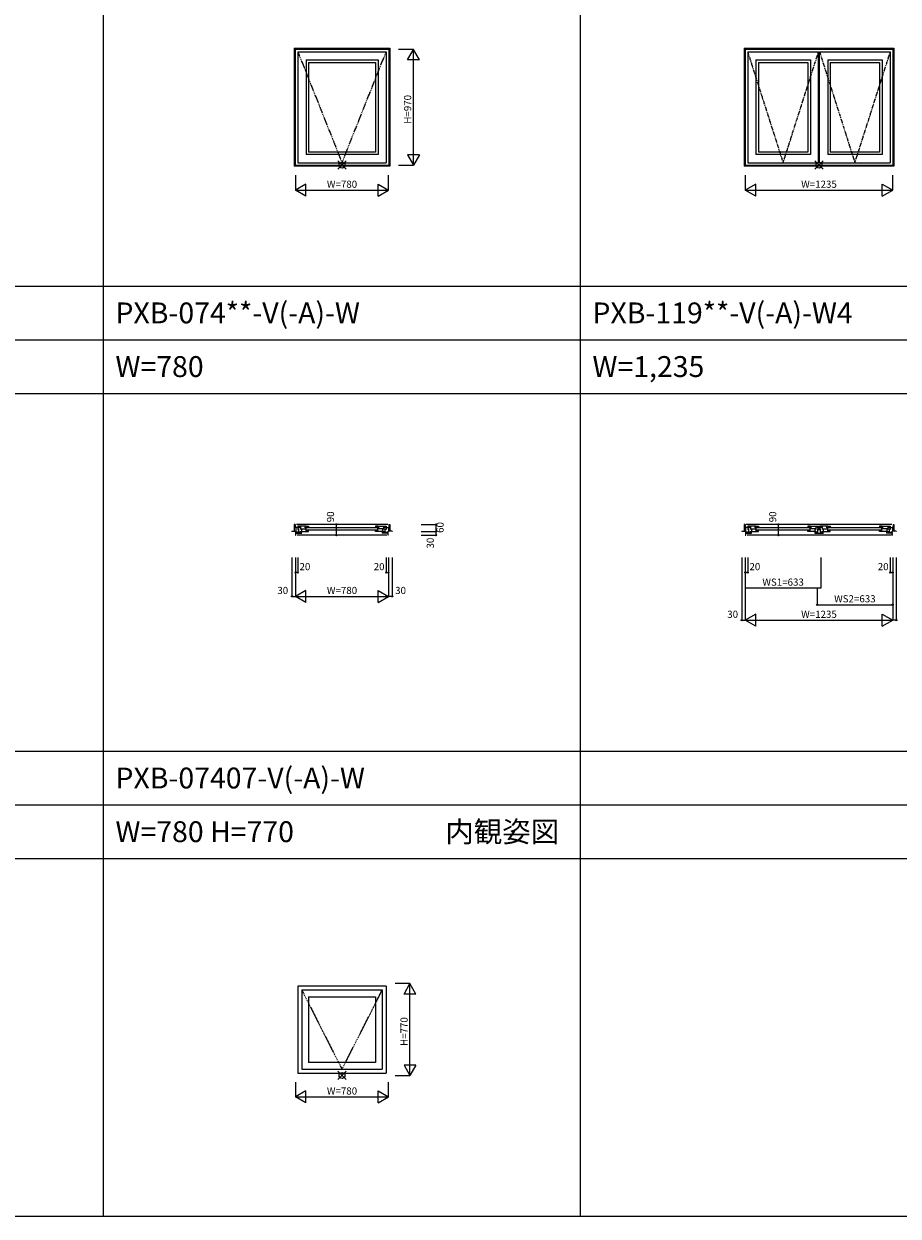
# Model space of a CAD drawing. Extents: x 0 to 27500, y 0 to 20000.
# Drawn here: x 7332 to 14664, y 0 to 10000 of the extents above; entities that cross this region are included whole.
import ezdxf
from ezdxf.enums import TextEntityAlignment as Align

# ---------------------------------------------------------------- set-up
doc = ezdxf.new("R2010")
doc.units = 0
doc.linetypes.add('PHANTOM', pattern=[15.5, 8, -1.5, 1.5, -1.5, 1.5, -1.5])
doc.layers.get('0').update_dxf_attribs({"linetype": 'CONTINUOUS'})
for name, color, linetype in [('YKK_A1', 4, 'CONTINUOUS'), ('YKK_B1', 4, 'CONTINUOUS'), ('YKK_F1', 7, 'CONTINUOUS'), ('YKK_IN', 1, 'CONTINUOUS'), ('YKK_N1', 2, 'CONTINUOUS')]:
    doc.layers.add(name, color=color, linetype=linetype)
doc.styles.add('EXTFONT', font='txt.shx', dxfattribs={"height": 60, "bigfont": 'EXTFONT'})

msp = doc.modelspace()

# ---------------------------------------------------------------- linework, layer by layer
at = {"layer": 'YKK_A1'}
for p, q in [((9600, 9795), (9600, 8805)), ((9600, 9795), (10400, 9795)), ((9607, 9788), (9607, 8812)), ((9607, 9788), (10393, 9788)), ((9608, 9787), (9608, 8813)), ((9608, 9787), (10392, 9787)), ((9630, 9765), (9630, 8835)), ((9630, 9765), (10370, 9765)), ((10370, 9765), (10370, 8835)), ((10392, 9787), (10392, 8813)), ((10393, 9788), (10393, 8812)), ((10400, 9795), (10400, 8805)), ((13373, 9795), (14628, 9795)), ((13373, 9795), (13373, 8805)), ((13380, 9788), (14621, 9788)), ((13380, 9788), (13380, 8812)), ((13381, 9787), (14619, 9787)), ((13381, 9787), (13381, 8813)), ((13402, 9765), (13996, 9765)), ((13402, 9765), (13402, 8835)), ((13996, 8835), (13996, 9765)), ((14005, 8835), (14005, 9765)), ((14005, 9765), (14598, 9765)), ((14598, 9765), (14598, 8835)), ((14619, 9787), (14619, 8813)), ((14621, 9788), (14621, 8812)), ((14628, 9795), (14628, 8805)), ((9698, 9697), (9698, 8903)), ((9698, 9697), (10302, 9697)), ((9720, 9675), (9720, 8925)), ((9720, 9675), (10280, 9675)), ((10280, 9675), (10280, 8925)), ((10302, 9697), (10302, 8903)), ((13471, 9697), (13928, 9697)), ((13471, 9697), (13471, 8903)), ((13493, 9675), (13906, 9675)), ((13493, 9675), (13493, 8925)), ((13906, 9675), (13906, 8925)), ((13928, 9697), (13928, 8903)), ((14073, 9697), (14073, 8903)), ((14073, 9697), (14530, 9697)), ((14095, 9675), (14095, 8925)), ((14095, 9675), (14508, 9675)), ((14508, 9675), (14508, 8925)), ((14530, 9697), (14530, 8903)), ((10302, 8903), (9698, 8903)), ((10280, 8925), (9720, 8925)), ((13928, 8903), (13471, 8903)), ((13906, 8925), (13493, 8925)), ((14530, 8903), (14073, 8903)), ((14508, 8925), (14095, 8925)), ((10400, 8805), (9600, 8805)), ((10393, 8812), (9607, 8812)), ((10392, 8813), (9608, 8813)), ((9630, 8835), (10370, 8835)), ((14628, 8805), (13373, 8805)), ((14621, 8812), (13380, 8812)), ((14619, 8813), (13381, 8813)), ((13402, 8835), (13996, 8835)), ((14005, 8835), (14598, 8835)), ((9630, 1930), (9630, 1200)), ((10370, 1930), (9630, 1930)), ((10370, 1930), (10370, 1200)), ((9662, 1898), (9662, 1232)), ((9662, 1898), (10338, 1898)), ((9720, 1840), (9720, 1290)), ((9720, 1840), (10280, 1840)), ((10280, 1840), (10280, 1290)), ((10338, 1898), (10338, 1232)), ((9630, 1200), (10370, 1200)), ((9662, 1232), (10338, 1232)), ((10280, 1290), (9720, 1290))]:
    msp.add_line(p, q, dxfattribs=at)
at = {"layer": 'YKK_A1', "linetype": 'PHANTOM'}
for p, q in [((9630, 9765), (10000, 8835)), ((10000, 8835), (10370, 9765)), ((13402, 9765), (13699, 8835)), ((13699, 8835), (13996, 9765)), ((14005, 9765), (14301, 8835)), ((14301, 8835), (14598, 9765)), ((9662, 1898), (10000, 1232)), ((10000, 1232), (10338, 1898))]:
    msp.add_line(p, q, dxfattribs=at)
at = {"layer": 'YKK_B1', "linetype": 'Continuous'}
for p, q in [((9600, 5802), (9600, 5742)), ((9607, 5802), (9600, 5802)), ((9607, 5802), (9608, 5775)), ((10393, 5802), (10392, 5775)), ((10393, 5802), (10400, 5802)), ((10400, 5802), (10400, 5742)), ((13373, 5802), (13373, 5742)), ((13380, 5802), (13373, 5802)), ((13380, 5802), (13381, 5775)), ((14621, 5802), (14619, 5775)), ((14621, 5802), (14628, 5802)), ((14628, 5802), (14628, 5742)), ((9580, 5745), (9614, 5745)), ((9580, 5745), (9580, 5742)), ((9638, 5775), (9600, 5775)), ((9610, 5727), (9662, 5727)), ((9610, 5712), (9614, 5712)), ((9614, 5712), (9614, 5745)), ((9652, 5737), (9614, 5737)), ((9630, 5788), (9630, 5778)), ((9698, 5788), (9630, 5788)), ((9630, 5778), (9652, 5778)), ((9638, 5737), (9638, 5765)), ((9652, 5788), (9652, 5759)), ((9652, 5742), (9720, 5742)), ((9660, 5737), (9655, 5737)), ((9660, 5727), (9660, 5737)), ((9692, 5774), (9692, 5788)), ((9700, 5774), (9692, 5774)), ((9698, 5788), (9698, 5784)), ((9698, 5787), (9720, 5787)), ((9700, 5742), (9700, 5778)), ((9720, 5750), (9700, 5750)), ((9720, 5787), (9720, 5778)), ((9720, 5742), (9720, 5750)), ((10302, 5787), (10280, 5787)), ((10280, 5787), (10280, 5778)), ((10280, 5742), (10280, 5750)), ((10280, 5750), (10300, 5750)), ((10348, 5742), (10280, 5742)), ((10300, 5742), (10300, 5778)), ((10300, 5774), (10308, 5774)), ((10302, 5788), (10302, 5784)), ((10302, 5788), (10370, 5788)), ((10308, 5774), (10308, 5788)), ((10390, 5727), (10338, 5727)), ((10340, 5727), (10340, 5737)), ((10340, 5737), (10345, 5737)), ((10348, 5788), (10348, 5759)), ((10370, 5778), (10348, 5778)), ((10348, 5737), (10386, 5737)), ((10362, 5775), (10400, 5775)), ((10362, 5737), (10362, 5765)), ((10370, 5788), (10370, 5778)), ((10386, 5712), (10386, 5745)), ((10420, 5745), (10386, 5745)), ((10390, 5712), (10386, 5712)), ((10420, 5745), (10420, 5742)), ((13352, 5745), (13387, 5745)), ((13352, 5745), (13352, 5742)), ((13411, 5775), (13373, 5775)), ((13382, 5727), (13435, 5727)), ((13382, 5712), (13387, 5712)), ((13387, 5712), (13387, 5745)), ((13424, 5737), (13387, 5737)), ((13471, 5788), (13402, 5788)), ((13402, 5788), (13402, 5778)), ((13402, 5778), (13425, 5778)), ((13411, 5737), (13411, 5765)), ((13425, 5788), (13425, 5759)), ((13425, 5742), (13493, 5742)), ((13433, 5737), (13428, 5737)), ((13433, 5727), (13433, 5737)), ((13465, 5774), (13465, 5788)), ((13473, 5774), (13465, 5774)), ((13471, 5788), (13471, 5784)), ((13471, 5787), (13493, 5787)), ((13473, 5742), (13473, 5778)), ((13493, 5750), (13473, 5750)), ((13493, 5787), (13493, 5778)), ((13493, 5742), (13493, 5750)), ((13928, 5787), (13906, 5787)), ((13906, 5787), (13906, 5778)), ((13906, 5750), (13926, 5750)), ((13906, 5742), (13906, 5750)), ((13974, 5742), (13906, 5742)), ((13926, 5742), (13926, 5778)), ((13926, 5774), (13934, 5774)), ((13928, 5788), (13996, 5788)), ((13928, 5788), (13928, 5784)), ((13934, 5774), (13934, 5788)), ((13974, 5788), (13974, 5759)), ((13996, 5778), (13974, 5778)), ((13996, 5788), (13996, 5778)), ((14073, 5788), (14005, 5788)), ((14005, 5788), (14005, 5778)), ((14005, 5778), (14027, 5778)), ((14027, 5788), (14027, 5759)), ((14027, 5742), (14095, 5742)), ((14067, 5774), (14067, 5788)), ((14075, 5774), (14067, 5774)), ((14073, 5788), (14073, 5784)), ((14073, 5787), (14095, 5787)), ((14075, 5742), (14075, 5778)), ((14095, 5750), (14075, 5750)), ((14095, 5787), (14095, 5778)), ((14095, 5742), (14095, 5750)), ((14530, 5787), (14508, 5787)), ((14508, 5787), (14508, 5778)), ((14508, 5742), (14508, 5750)), ((14508, 5750), (14528, 5750)), ((14576, 5742), (14508, 5742)), ((14528, 5742), (14528, 5778)), ((14528, 5774), (14536, 5774)), ((14530, 5788), (14598, 5788)), ((14530, 5788), (14530, 5784)), ((14536, 5774), (14536, 5788)), ((14618, 5727), (14566, 5727)), ((14568, 5727), (14568, 5737)), ((14568, 5737), (14572, 5737)), ((14576, 5788), (14576, 5759)), ((14598, 5778), (14576, 5778)), ((14576, 5737), (14614, 5737)), ((14590, 5775), (14628, 5775)), ((14590, 5737), (14590, 5765)), ((14598, 5788), (14598, 5778)), ((14614, 5712), (14614, 5745)), ((14648, 5745), (14614, 5745)), ((14618, 5712), (14614, 5712)), ((14648, 5745), (14648, 5742))]:
    msp.add_line(p, q, dxfattribs=at)
at = {"layer": 'YKK_B1'}
for p, q in [((10383, 5802), (9617, 5802)), ((14611, 5802), (13390, 5802)), ((9612, 5775), (9612, 5745)), ((10376, 5712), (9624, 5712)), ((9630, 5775), (9630, 5760)), ((9630, 5760), (9638, 5760)), ((9636, 5737), (9636, 5727)), ((9638, 5771), (9638, 5775)), ((9647, 5737), (9647, 5727)), ((9652, 5764), (9700, 5764)), ((9652, 5746), (9652, 5742)), ((9660, 5764), (9660, 5742)), ((9700, 5778), (9720, 5778)), ((9705, 5775), (10295, 5775)), ((10295, 5753), (9705, 5753)), ((9718, 5776), (9717, 5778)), ((9718, 5774), (9718, 5776)), ((9720, 5778), (9722, 5773)), ((10280, 5778), (10278, 5773)), ((10300, 5778), (10280, 5778)), ((10282, 5776), (10283, 5778)), ((10282, 5774), (10282, 5776)), ((10348, 5764), (10300, 5764)), ((10340, 5764), (10340, 5742)), ((10348, 5746), (10348, 5742)), ((10354, 5737), (10354, 5727)), ((10362, 5771), (10362, 5775)), ((10371, 5760), (10362, 5760)), ((10365, 5737), (10365, 5727)), ((10371, 5775), (10371, 5760)), ((10389, 5775), (10389, 5745)), ((13384, 5775), (13384, 5745)), ((14604, 5712), (13397, 5712)), ((13402, 5775), (13402, 5760)), ((13402, 5760), (13411, 5760)), ((13408, 5737), (13408, 5727)), ((13411, 5771), (13411, 5775)), ((13419, 5737), (13419, 5727)), ((13425, 5764), (13473, 5764)), ((13425, 5746), (13425, 5742)), ((13433, 5764), (13433, 5742)), ((13473, 5778), (13493, 5778)), ((13478, 5775), (13921, 5775)), ((13921, 5753), (13478, 5753)), ((13490, 5776), (13490, 5778)), ((13491, 5774), (13490, 5776)), ((13493, 5778), (13494, 5773)), ((13906, 5778), (13904, 5773)), ((13926, 5778), (13906, 5778)), ((13907, 5774), (13908, 5776)), ((13908, 5776), (13908, 5778)), ((13974, 5764), (13926, 5764)), ((13964, 5729), (13964, 5727)), ((13966, 5729), (13964, 5729)), ((13964, 5727), (14037, 5727)), ((13966, 5764), (13966, 5742)), ((13966, 5737), (13966, 5729)), ((13970, 5737), (13966, 5737)), ((13974, 5746), (13974, 5742)), ((13974, 5737), (13988, 5737)), ((13979, 5727), (13979, 5737)), ((13988, 5775), (13988, 5771)), ((14013, 5775), (13988, 5775)), ((13988, 5765), (13988, 5727)), ((13988, 5760), (14013, 5760)), ((13996, 5760), (13996, 5775)), ((14005, 5775), (14005, 5760)), ((14013, 5771), (14013, 5775)), ((14013, 5727), (14013, 5765)), ((14026, 5737), (14013, 5737)), ((14021, 5727), (14021, 5737)), ((14027, 5764), (14075, 5764)), ((14027, 5746), (14027, 5742)), ((14035, 5737), (14030, 5737)), ((14035, 5764), (14035, 5742)), ((14035, 5729), (14035, 5737)), ((14037, 5729), (14035, 5729)), ((14037, 5727), (14037, 5729)), ((14075, 5778), (14095, 5778)), ((14080, 5775), (14523, 5775)), ((14523, 5753), (14080, 5753)), ((14092, 5776), (14092, 5778)), ((14093, 5774), (14092, 5776)), ((14095, 5778), (14096, 5773)), ((14508, 5778), (14506, 5773)), ((14528, 5778), (14508, 5778)), ((14509, 5774), (14510, 5776)), ((14510, 5776), (14510, 5778)), ((14576, 5764), (14528, 5764)), ((14568, 5764), (14568, 5742)), ((14576, 5746), (14576, 5742)), ((14581, 5737), (14581, 5727)), ((14590, 5771), (14590, 5775)), ((14598, 5760), (14590, 5760)), ((14592, 5737), (14592, 5727)), ((14598, 5775), (14598, 5760)), ((14616, 5775), (14616, 5745))]:
    msp.add_line(p, q, dxfattribs=at)
at = {"layer": 'YKK_F1', "color": 7}
for p, q in [((8000, 0), (8000, 19500)), ((12000, 0), (12000, 19500)), ((0, 7800), (27000, 7800)), ((0, 7350), (27000, 7350)), ((0, 6900), (27000, 6900)), ((0, 3900), (27000, 3900)), ((0, 3450), (27000, 3450)), ((0, 3000), (27000, 3000)), ((0, 0), (27500, 0))]:
    msp.add_line(p, q, dxfattribs=at)
at = {"layer": 'YKK_IN', "linetype": 'Continuous'}
for p, q in [((9965, 8780), (10035, 8850)), ((9965, 8850), (10035, 8780)), ((13965, 8850), (14035, 8780)), ((13965, 8780), (14035, 8850)), ((9965, 1145), (10035, 1215)), ((9965, 1215), (10035, 1145))]:
    msp.add_line(p, q, dxfattribs=at)
for centre in [(10000, 8815), (14000, 8815), (10000, 1180)]:
    msp.add_circle(centre, 25, dxfattribs=at)
at = {"layer": 'YKK_N1'}
for p, q in [((10600, 9785), (10475, 9785)), ((10550, 9698), (10600, 9785)), ((10600, 8815), (10600, 9785)), ((10650, 9698), (10600, 9785)), ((10650, 9698), (10550, 9698)), ((10550, 8902), (10600, 8815)), ((10650, 8902), (10550, 8902)), ((10650, 8902), (10600, 8815)), ((10475, 8815), (10600, 8815)), ((9610, 8730), (9610, 8605)), ((10390, 8605), (10390, 8730)), ((13382, 8730), (13382, 8605)), ((14618, 8605), (14618, 8730)), ((9697, 8655), (9610, 8605)), ((9610, 8605), (10390, 8605)), ((9697, 8555), (9610, 8605)), ((9697, 8555), (9697, 8655)), ((10303, 8555), (10303, 8655)), ((10303, 8655), (10390, 8605)), ((10303, 8555), (10390, 8605)), ((13469, 8655), (13382, 8605)), ((13382, 8605), (14618, 8605)), ((13469, 8555), (13382, 8605)), ((13469, 8555), (13469, 8655)), ((14531, 8655), (14618, 8605)), ((14531, 8555), (14531, 8655)), ((14531, 8555), (14618, 8605)), ((10078, 5802), (9953, 5802)), ((9953, 5712), (9953, 5802)), ((10665, 5802), (10790, 5802)), ((10790, 5742), (10790, 5802)), ((13786, 5802), (13661, 5802)), ((13661, 5712), (13661, 5802)), ((10078, 5712), (9953, 5712)), ((10665, 5742), (10790, 5742)), ((10665, 5712), (10790, 5712)), ((10790, 5712), (10790, 5742)), ((13786, 5712), (13661, 5712)), ((9580, 5523), (9580, 5198)), ((9610, 5523), (9610, 5198)), ((9630, 5523), (9630, 5398)), ((10370, 5523), (10370, 5398)), ((10390, 5523), (10390, 5198)), ((10390, 5523), (10390, 5198)), ((10420, 5523), (10420, 5198)), ((13352, 5523), (13352, 4998)), ((13382, 5523), (13382, 4998)), ((13402, 5523), (13402, 5398)), ((14016, 5523), (14016, 5268)), ((14598, 5523), (14598, 5398)), ((14618, 5523), (14618, 4998)), ((14618, 5523), (14618, 4998)), ((14648, 5523), (14648, 4998)), ((9630, 5398), (9610, 5398)), ((10370, 5398), (10390, 5398)), ((13402, 5398), (13382, 5398)), ((14598, 5398), (14618, 5398)), ((9697, 5248), (9610, 5198)), ((9697, 5148), (9697, 5248)), ((10303, 5148), (10303, 5248)), ((10303, 5248), (10390, 5198)), ((14016, 5268), (13382, 5268)), ((13984, 5268), (13984, 5128)), ((13984, 5268), (13984, 5128)), ((9580, 5198), (9610, 5198)), ((9610, 5198), (10390, 5198)), ((9697, 5148), (9610, 5198)), ((10303, 5148), (10390, 5198)), ((10420, 5198), (10390, 5198)), ((13984, 5128), (14618, 5128)), ((13469, 5048), (13382, 4998)), ((13469, 4948), (13469, 5048)), ((14531, 5048), (14618, 4998)), ((14531, 4948), (14531, 5048)), ((13352, 4998), (13382, 4998)), ((13382, 4998), (14618, 4998)), ((13469, 4948), (13382, 4998)), ((14531, 4948), (14618, 4998)), ((14648, 4998), (14618, 4998)), ((10570, 1950), (10445, 1950)), ((10520, 1863), (10570, 1950)), ((10570, 1180), (10570, 1950)), ((10620, 1863), (10570, 1950)), ((10620, 1863), (10520, 1863)), ((10620, 1267), (10520, 1267)), ((10520, 1267), (10570, 1180)), ((10620, 1267), (10570, 1180)), ((9610, 1125), (9610, 1000)), ((10390, 1000), (10390, 1125)), ((10445, 1180), (10570, 1180)), ((9697, 1050), (9610, 1000)), ((9610, 1000), (10390, 1000)), ((9697, 950), (9610, 1000)), ((9697, 950), (9697, 1050)), ((10303, 950), (10303, 1050)), ((10303, 1050), (10390, 1000)), ((10303, 950), (10390, 1000))]:
    msp.add_line(p, q, dxfattribs=at)
for centre in [(9953, 5802), (10790, 5802), (13661, 5802), (9953, 5712), (10790, 5742), (10790, 5712), (13661, 5712), (9610, 5398), (9630, 5398), (10370, 5398), (10390, 5398), (13382, 5398), (13402, 5398), (14598, 5398), (14618, 5398), (9580, 5198), (10420, 5198), (13984, 5128), (14618, 5128), (13352, 4998), (14648, 4998)]:
    msp.add_circle(centre, 5, dxfattribs=at)

# ---------------------------------------------------------------- texts
at = {"style": 'EXTFONT'}
for s, p in [('PXB-074**-V(-A)-W ', (8100, 7488)), ('PXB-119**-V(-A)-W4', (12100, 7488)), ('W=780', (8100, 7038)), ('W=1,235', (12100, 7038)), ('PXB-07407-V(-A)-W ', (8100, 3587)), ('W=780 H=770', (8100, 3137))]:
    msp.add_text(s, height=175, dxfattribs=at).set_placement(p)
at = {"color": 6, "style": 'EXTFONT'}
msp.add_text('内観姿図', height=175, dxfattribs=at).set_placement((11821, 3137), align=Align.RIGHT)
at = {"layer": 'YKK_N1', "linetype": 'Continuous'}
for s, rotation, p in [('H=970', 90, (10558, 9283)), ('W=780', 0, (10000, 8647)), ('W=1235', 0, (14000, 8647)), ('90', 90, (9911, 5865)), ('90', 90, (13619, 5865)), ('60', 90, (10830, 5776)), ('30', 90, (10748, 5645)), ('20', 0, (9689, 5440)), ('20', 360, (10311, 5440)), ('20', 0, (13462, 5440)), ('20', 360, (14538, 5440)), ('WS1=633', 0, (13699, 5310)), ('30', 0, (9503, 5240)), ('W=780', 0, (10000, 5240)), ('30', 0, (10491, 5240)), ('WS2=633', 0, (14301, 5170)), ('30', 0, (13276, 5040)), ('W=1235', 0, (14000, 5040)), ('H=770', 90, (10528, 1548)), ('W=780', 0, (10000, 1042))]:
    msp.add_text(s, height=60, rotation=rotation, dxfattribs=at).set_placement(p, align=Align.MIDDLE)

doc.saveas('drawing.dxf')
